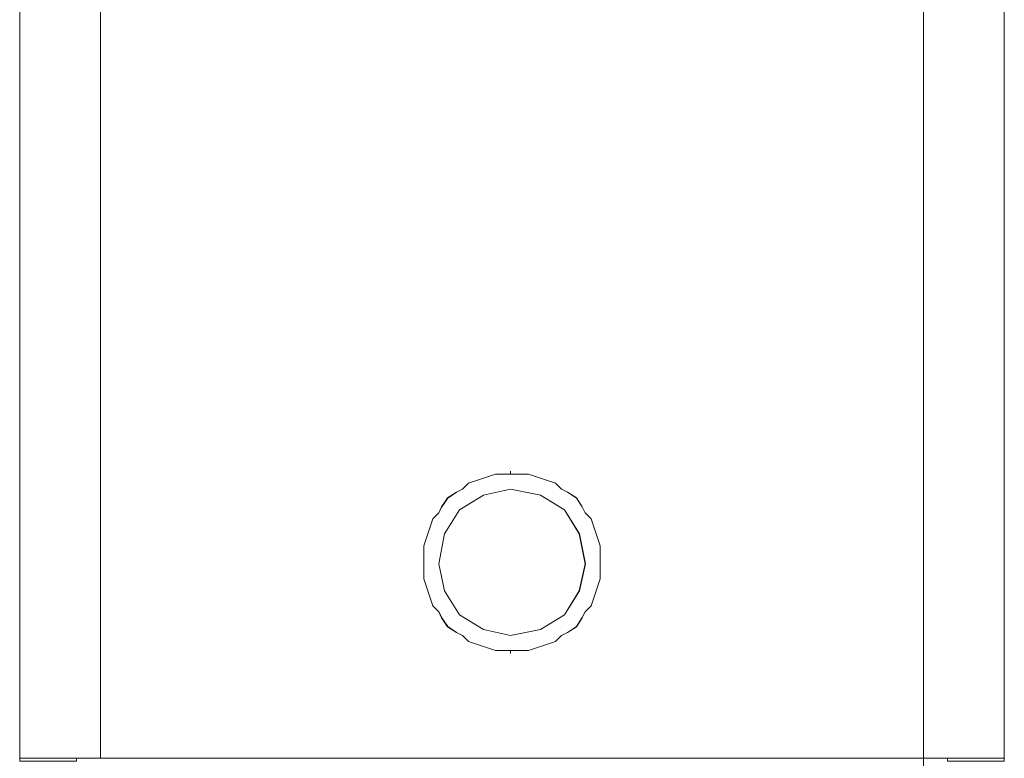
# Model space of a CAD drawing. Units: inches. Extents: x 30.4 to 47.2, y -10.9 to -0.1.
# Drawn here: x 39.5 to 39.9, y -5 to -4.6 of the extents above; entities that cross this region are included whole.
import ezdxf

# ---------------------------------------------------------------- set-up
doc = ezdxf.new("R2010")
doc.units = ezdxf.units.IN
doc.header["$MEASUREMENT"] = 0
doc.layers.add('Drawing', color=7, linetype='Continuous', lineweight=0)

# ---------------------------------------------------------------- blocks, each defined once
blk = doc.blocks.new('Block_4')
at = {"layer": 'Drawing', "color": 18, "lineweight": 5, "true_color": 0x000000}
for p, q in [((39.46484, -2.11398), (39.46484, -4.97115)), ((39.91677, -4.97115), (39.91677, -2.11398)), ((39.69012, -4.84065), (39.69012, -4.83928)), ((39.69012, -4.83928), (39.69012, -4.84065)), ((39.67089, -4.84477), (39.67501, -4.84339)), ((39.67089, -4.84476), (39.67501, -4.84339)), ((39.67089, -4.84477), (39.67501, -4.8434)), ((39.67089, -4.84477), (39.67501, -4.8434)), ((39.67502, -4.8434), (39.67089, -4.84477)), ((39.67501, -4.84339), (39.67913, -4.84201)), ((39.67501, -4.8434), (39.67913, -4.84202)), ((39.67501, -4.84339), (39.67913, -4.84202)), ((39.67914, -4.84202), (39.67501, -4.8434)), ((39.67501, -4.8434), (39.67913, -4.84203)), ((39.67913, -4.84202), (39.68325, -4.84064)), ((39.67913, -4.84201), (39.68325, -4.84064)), ((39.68325, -4.84065), (39.67913, -4.84203)), ((39.67913, -4.84203), (39.68325, -4.84065)), ((39.68326, -4.84065), (39.67914, -4.84202)), ((39.68325, -4.84064), (39.68737, -4.84064)), ((39.68325, -4.84064), (39.68737, -4.84064)), ((39.68737, -4.84065), (39.68325, -4.84065)), ((39.68325, -4.84065), (39.68737, -4.84065)), ((39.68738, -4.84065), (39.68326, -4.84065)), ((39.68737, -4.84064), (39.69012, -4.84064)), ((39.68737, -4.84064), (39.69012, -4.84064)), ((39.69012, -4.84065), (39.68737, -4.84065)), ((39.68737, -4.84065), (39.69012, -4.84065)), ((39.69012, -4.84065), (39.68738, -4.84065)), ((39.69012, -4.84064), (39.69424, -4.84064)), ((39.69012, -4.84064), (39.69424, -4.84064)), ((39.69012, -4.84065), (39.69012, -4.84065)), ((39.69424, -4.84065), (39.69012, -4.84065)), ((39.69836, -4.84065), (39.69424, -4.84065)), ((39.69836, -4.84065), (39.69424, -4.84065)), ((39.69836, -4.84065), (39.69424, -4.84065)), ((39.70248, -4.84203), (39.69836, -4.84065)), ((39.70248, -4.84203), (39.69836, -4.84065)), ((39.70248, -4.84202), (39.69836, -4.84065)), ((39.7066, -4.8434), (39.70248, -4.84202)), ((39.7066, -4.8434), (39.70248, -4.84202)), ((39.70661, -4.8434), (39.70248, -4.84202)), ((39.71072, -4.84477), (39.7066, -4.8434)), ((39.71072, -4.84477), (39.7066, -4.8434)), ((39.71073, -4.84477), (39.7066, -4.8434)), ((39.66127, -4.85163), (39.66539, -4.84889)), ((39.66128, -4.85163), (39.6654, -4.84888)), ((39.66128, -4.85164), (39.6654, -4.84889)), ((39.66128, -4.85164), (39.6654, -4.84889)), ((39.6654, -4.84889), (39.66128, -4.85164)), ((39.66539, -4.84889), (39.66814, -4.84751)), ((39.6654, -4.84888), (39.66814, -4.84751)), ((39.66814, -4.84752), (39.6654, -4.84889)), ((39.6654, -4.84889), (39.66814, -4.84752)), ((39.66815, -4.84752), (39.6654, -4.84889)), ((39.66814, -4.84751), (39.67089, -4.84476)), ((39.66814, -4.84751), (39.67089, -4.84476)), ((39.67089, -4.84477), (39.66814, -4.84752)), ((39.66814, -4.84752), (39.67089, -4.84477)), ((39.67089, -4.84477), (39.66815, -4.84752)), ((39.67776, -4.85027), (39.69012, -4.84752)), ((39.69012, -4.84752), (39.70386, -4.85027)), ((39.71347, -4.84752), (39.71072, -4.84477)), ((39.71347, -4.84751), (39.71073, -4.84476)), ((39.71347, -4.84752), (39.71073, -4.84477)), ((39.71622, -4.84888), (39.71347, -4.84751)), ((39.71622, -4.84889), (39.71347, -4.84752)), ((39.71622, -4.84889), (39.71347, -4.84752)), ((39.72034, -4.85163), (39.71622, -4.84888)), ((39.72034, -4.85164), (39.71622, -4.84889)), ((39.72034, -4.85164), (39.71622, -4.84889)), ((39.65853, -4.85575), (39.66127, -4.85163)), ((39.65853, -4.85575), (39.66128, -4.85163)), ((39.65853, -4.85576), (39.66128, -4.85164)), ((39.65853, -4.85576), (39.66128, -4.85164)), ((39.66128, -4.85164), (39.65853, -4.85576)), ((39.66677, -4.85714), (39.67776, -4.85027)), ((39.70386, -4.85027), (39.71485, -4.85714)), ((39.72309, -4.85575), (39.72034, -4.85163)), ((39.72309, -4.85576), (39.72034, -4.85164)), ((39.72309, -4.85576), (39.72034, -4.85164)), ((39.65715, -4.8585), (39.65853, -4.85575)), ((39.65715, -4.8585), (39.65853, -4.85575)), ((39.65853, -4.85576), (39.65715, -4.85851)), ((39.65716, -4.85851), (39.65853, -4.85576)), ((39.65853, -4.85576), (39.65716, -4.85851)), ((39.6599, -4.86812), (39.66677, -4.85714)), ((39.71485, -4.85714), (39.72172, -4.86812)), ((39.72446, -4.85849), (39.72309, -4.85575)), ((39.72446, -4.85851), (39.72309, -4.85576)), ((39.72446, -4.85851), (39.72309, -4.85576)), ((39.65303, -4.86537), (39.65441, -4.86124)), ((39.65303, -4.86538), (39.65441, -4.86125)), ((39.65303, -4.86537), (39.65441, -4.86125)), ((39.65303, -4.86538), (39.65441, -4.86126)), ((39.65441, -4.86125), (39.65304, -4.86537)), ((39.65441, -4.86125), (39.65715, -4.8585)), ((39.65441, -4.86125), (39.65715, -4.8585)), ((39.65715, -4.85851), (39.65441, -4.86126)), ((39.65441, -4.86126), (39.65716, -4.85851)), ((39.65716, -4.85851), (39.65441, -4.86125)), ((39.72721, -4.86124), (39.72446, -4.85849)), ((39.72721, -4.86126), (39.72446, -4.85851)), ((39.72721, -4.86125), (39.72446, -4.85851)), ((39.72858, -4.86538), (39.72721, -4.86125)), ((39.72858, -4.86538), (39.72721, -4.86126)), ((39.72858, -4.86538), (39.72721, -4.86126)), ((39.65166, -4.86949), (39.65303, -4.86537)), ((39.65166, -4.86949), (39.65303, -4.86537)), ((39.65304, -4.86537), (39.65166, -4.8695)), ((39.65166, -4.8695), (39.65303, -4.86538)), ((39.65166, -4.8695), (39.65303, -4.86538)), ((39.72996, -4.8695), (39.72858, -4.86537)), ((39.72996, -4.8695), (39.72858, -4.86538)), ((39.72996, -4.8695), (39.72858, -4.86538)), ((39.65029, -4.87361), (39.65166, -4.86949)), ((39.65029, -4.87361), (39.65166, -4.86949)), ((39.65166, -4.8695), (39.65029, -4.87362)), ((39.65029, -4.87362), (39.65166, -4.8695)), ((39.65166, -4.8695), (39.65029, -4.87362)), ((39.65716, -4.88186), (39.6599, -4.86812)), ((39.72171, -4.86813), (39.72446, -4.88186)), ((39.72172, -4.86812), (39.72446, -4.88186)), ((39.72995, -4.86949), (39.73133, -4.87361)), ((39.73133, -4.87362), (39.72996, -4.8695)), ((39.73133, -4.87362), (39.72996, -4.8695)), ((39.65029, -4.87773), (39.65029, -4.87361)), ((39.65029, -4.87773), (39.65029, -4.87361)), ((39.65029, -4.87362), (39.65029, -4.87774)), ((39.65029, -4.87774), (39.65029, -4.87362)), ((39.65029, -4.87362), (39.65029, -4.87774)), ((39.73133, -4.87361), (39.73133, -4.87773)), ((39.73133, -4.87774), (39.73133, -4.87362)), ((39.73133, -4.87774), (39.73133, -4.87362)), ((39.65029, -4.88185), (39.65029, -4.87773)), ((39.65029, -4.88185), (39.65029, -4.87773)), ((39.65029, -4.87774), (39.65029, -4.88186)), ((39.65029, -4.88186), (39.65029, -4.87774)), ((39.65029, -4.87774), (39.65029, -4.88186)), ((39.65029, -4.87774), (39.65029, -4.88186)), ((39.73133, -4.87773), (39.73133, -4.88185)), ((39.73133, -4.88185), (39.73133, -4.87773)), ((39.73133, -4.88186), (39.73133, -4.87774)), ((39.73133, -4.88186), (39.73133, -4.87774)), ((39.65028, -4.88186), (39.65028, -4.88186)), ((39.65029, -4.8846), (39.65029, -4.88185)), ((39.65029, -4.8846), (39.65029, -4.88185)), ((39.65029, -4.88461), (39.65029, -4.88186)), ((39.65029, -4.88461), (39.65029, -4.88186)), ((39.65029, -4.88186), (39.65029, -4.88461)), ((39.65029, -4.88186), (39.65029, -4.88186)), ((39.65029, -4.88872), (39.65029, -4.8846)), ((39.65029, -4.88872), (39.65029, -4.8846)), ((39.65029, -4.88873), (39.65029, -4.88461)), ((39.65029, -4.88873), (39.65029, -4.88461)), ((39.65029, -4.88461), (39.65029, -4.88873)), ((39.6599, -4.89423), (39.65715, -4.88186)), ((39.6599, -4.89423), (39.65715, -4.88186)), ((39.72446, -4.88186), (39.72171, -4.89423)), ((39.73133, -4.88185), (39.73133, -4.8846)), ((39.73133, -4.88459), (39.73133, -4.88185)), ((39.73133, -4.88186), (39.73133, -4.88186)), ((39.73133, -4.88461), (39.73133, -4.88186)), ((39.73133, -4.88186), (39.73133, -4.88186)), ((39.73133, -4.88872), (39.73133, -4.88459)), ((39.73133, -4.8846), (39.73133, -4.88872)), ((39.73133, -4.88873), (39.73133, -4.88461)), ((39.65166, -4.89284), (39.65028, -4.88872)), ((39.65166, -4.89284), (39.65028, -4.88872)), ((39.65029, -4.88873), (39.65166, -4.89285)), ((39.65166, -4.89285), (39.65029, -4.88873)), ((39.65029, -4.88873), (39.65166, -4.89285)), ((39.73133, -4.88872), (39.72995, -4.89284)), ((39.72996, -4.89284), (39.73133, -4.88871)), ((39.72996, -4.89285), (39.73133, -4.88873)), ((39.65303, -4.89696), (39.65166, -4.89284)), ((39.65303, -4.89696), (39.65166, -4.89284)), ((39.65166, -4.89285), (39.65303, -4.89697)), ((39.65303, -4.89697), (39.65166, -4.89285)), ((39.65166, -4.89285), (39.65304, -4.89697)), ((39.66676, -4.90522), (39.6599, -4.89423)), ((39.72171, -4.89423), (39.71484, -4.90522)), ((39.72995, -4.89284), (39.72858, -4.89696)), ((39.72858, -4.89696), (39.72996, -4.89284)), ((39.72858, -4.89697), (39.72996, -4.89285)), ((39.65441, -4.90108), (39.65303, -4.89696)), ((39.65441, -4.90108), (39.65303, -4.89696)), ((39.65441, -4.90109), (39.65303, -4.89697)), ((39.65441, -4.90109), (39.65303, -4.89697)), ((39.65304, -4.89697), (39.65441, -4.90109)), ((39.72858, -4.89696), (39.72721, -4.90108)), ((39.72721, -4.90108), (39.72858, -4.89696)), ((39.72721, -4.90109), (39.72858, -4.89697)), ((39.65715, -4.90384), (39.6544, -4.90109)), ((39.65715, -4.90383), (39.65441, -4.90108)), ((39.65715, -4.90384), (39.65441, -4.90109)), ((39.65716, -4.90384), (39.65441, -4.90109)), ((39.65441, -4.90109), (39.65716, -4.90384)), ((39.72721, -4.90108), (39.72446, -4.90383)), ((39.72446, -4.90383), (39.72721, -4.90108)), ((39.72446, -4.90384), (39.72721, -4.90109)), ((39.65853, -4.90657), (39.65715, -4.90383)), ((39.65715, -4.90384), (39.65853, -4.90659)), ((39.65853, -4.90658), (39.65715, -4.90384)), ((39.65853, -4.90659), (39.65715, -4.90384)), ((39.65716, -4.90384), (39.65853, -4.90658)), ((39.66128, -4.9107), (39.65853, -4.90658)), ((39.66127, -4.9107), (39.65853, -4.90658)), ((39.65853, -4.90658), (39.66128, -4.9107)), ((39.65853, -4.90659), (39.66128, -4.91071)), ((39.66127, -4.91071), (39.65853, -4.90659)), ((39.67775, -4.91208), (39.66676, -4.90522)), ((39.71484, -4.90522), (39.70385, -4.91208)), ((39.72034, -4.91069), (39.72309, -4.90657)), ((39.72309, -4.90658), (39.72034, -4.9107)), ((39.72034, -4.9107), (39.72309, -4.90658)), ((39.72446, -4.90383), (39.72309, -4.90658)), ((39.72309, -4.90657), (39.72446, -4.90383)), ((39.72309, -4.90658), (39.72446, -4.90384)), ((39.66539, -4.91345), (39.66127, -4.9107)), ((39.6654, -4.91346), (39.66127, -4.91071)), ((39.66539, -4.91345), (39.66127, -4.91071)), ((39.6654, -4.91345), (39.66128, -4.9107)), ((39.66128, -4.9107), (39.6654, -4.91345)), ((39.69012, -4.91483), (39.67775, -4.91208)), ((39.70385, -4.91208), (39.69012, -4.91483)), ((39.71622, -4.91344), (39.72034, -4.91069)), ((39.72034, -4.9107), (39.71622, -4.91345)), ((39.71622, -4.91345), (39.72034, -4.9107)), ((39.66814, -4.91482), (39.66539, -4.91345)), ((39.66814, -4.91483), (39.66539, -4.91345)), ((39.66814, -4.91483), (39.6654, -4.91345)), ((39.66814, -4.91483), (39.6654, -4.91345)), ((39.6654, -4.91345), (39.66815, -4.91482)), ((39.67089, -4.91757), (39.66814, -4.91482)), ((39.67089, -4.91757), (39.66814, -4.91482)), ((39.66814, -4.91483), (39.67089, -4.91758)), ((39.67089, -4.91757), (39.66814, -4.91483)), ((39.66815, -4.91482), (39.67089, -4.91757)), ((39.71347, -4.91482), (39.71072, -4.91757)), ((39.71073, -4.91756), (39.71347, -4.91481)), ((39.71073, -4.91757), (39.71347, -4.91482)), ((39.71347, -4.91481), (39.71622, -4.91344)), ((39.71622, -4.91345), (39.71347, -4.91482)), ((39.71347, -4.91482), (39.71622, -4.91345)), ((39.67501, -4.91895), (39.67089, -4.91757)), ((39.67501, -4.91894), (39.67089, -4.91757)), ((39.67501, -4.91895), (39.67089, -4.91757)), ((39.67089, -4.91757), (39.67502, -4.91894)), ((39.67089, -4.91758), (39.67501, -4.91895)), ((39.67913, -4.92031), (39.67501, -4.91894)), ((39.67913, -4.92032), (39.67501, -4.91895)), ((39.67913, -4.92032), (39.67501, -4.91895)), ((39.67913, -4.92032), (39.67501, -4.91895)), ((39.67502, -4.91894), (39.67914, -4.92032)), ((39.68325, -4.9217), (39.67913, -4.92032)), ((39.68325, -4.92169), (39.67913, -4.92032)), ((39.67914, -4.92032), (39.68326, -4.92169)), ((39.69836, -4.92169), (39.70248, -4.92031)), ((39.70248, -4.92031), (39.69836, -4.92169)), ((39.69836, -4.92169), (39.70248, -4.92032)), ((39.70248, -4.92031), (39.7066, -4.91894)), ((39.7066, -4.91894), (39.70248, -4.92031)), ((39.70248, -4.92032), (39.70661, -4.91894)), ((39.7066, -4.91894), (39.71072, -4.91757)), ((39.71072, -4.91757), (39.7066, -4.91894)), ((39.70661, -4.91895), (39.71073, -4.91757)), ((39.68737, -4.92169), (39.68325, -4.92169)), ((39.68325, -4.92169), (39.68737, -4.92169)), ((39.68737, -4.92169), (39.68325, -4.92169)), ((39.68325, -4.9217), (39.68737, -4.9217)), ((39.68326, -4.92169), (39.68738, -4.92169)), ((39.68737, -4.92169), (39.69012, -4.92169)), ((39.69012, -4.92169), (39.68737, -4.92169)), ((39.69012, -4.9217), (39.68737, -4.9217)), ((39.68737, -4.9217), (39.69012, -4.9217)), ((39.68738, -4.92169), (39.69012, -4.92169)), ((39.69012, -4.92169), (39.69424, -4.92169)), ((39.69424, -4.92169), (39.69012, -4.92169)), ((39.69012, -4.92169), (39.69012, -4.92307)), ((39.69012, -4.9217), (39.69012, -4.9217)), ((39.69012, -4.9217), (39.69012, -4.92307)), ((39.69012, -4.9217), (39.69424, -4.9217)), ((39.69012, -4.9217), (39.69012, -4.92307)), ((39.69424, -4.92169), (39.69836, -4.92169)), ((39.69836, -4.92169), (39.69424, -4.92169)), ((39.69424, -4.9217), (39.69836, -4.9217)), ((39.49094, -4.97115), (39.49232, -4.97115)), ((39.50193, -4.97115), (39.87968, -4.97115)), ((39.87968, -4.97115), (39.8838, -4.97115)), ((39.91677, -4.97252), (39.91677, -4.97115))]:
    blk.add_line(p, q, dxfattribs=at)
for points in [[(39.46484, -4.97115), (39.46484, -2.11398), (39.46759, -2.11398), (39.47583, -2.11398), (39.4882, -2.11261), (39.50193, -2.11261), (39.50193, -4.97115), (39.4882, -4.97115)], [(39.46485, -4.97115), (39.46485, -2.11398), (39.46759, -2.11398), (39.47583, -2.11398), (39.4882, -2.11261), (39.50193, -2.11261), (39.50193, -4.97115), (39.4882, -4.97115), (39.47583, -4.97115), (39.46759, -4.97115), (39.46485, -4.97115)], [(39.46485, -2.11398), (39.46485, -4.97115), (39.46485, -4.97252)], [(39.87968, -4.97115), (39.87968, -2.11261), (39.50193, -2.11261), (39.50193, -4.97115), (39.87968, -4.97115)], [(39.87968, -4.97115), (39.87968, -2.11261), (39.50193, -2.11261), (39.50193, -4.97115), (39.87968, -4.97115)], [(39.87968, -4.97115), (39.87968, -2.11261), (39.89342, -2.11261), (39.90578, -2.11398), (39.91402, -2.11398), (39.91677, -2.11398), (39.91677, -4.97115), (39.91402, -4.97115), (39.90578, -4.97115), (39.89342, -4.97115), (39.87968, -4.97115)], [(39.87968, -4.97115), (39.87968, -2.11261), (39.89342, -2.11261), (39.90578, -2.11398), (39.91402, -2.11398), (39.91677, -2.11398), (39.91677, -4.97115), (39.91402, -4.97115), (39.90578, -4.97115), (39.89342, -4.97115), (39.87968, -4.97115)], [(39.91677, -4.97252), (39.91677, -4.97115), (39.91677, -2.11398)], [(39.69012, -4.83928), (39.69012, -4.84065), (39.68737, -4.84065), (39.68325, -4.84065), (39.67913, -4.84203), (39.67501, -4.8434), (39.67089, -4.84477), (39.66814, -4.84752), (39.6654, -4.84889), (39.66127, -4.85164), (39.65853, -4.85576), (39.65715, -4.85851), (39.65441, -4.86126), (39.65303, -4.86538), (39.65166, -4.8695), (39.65029, -4.87362), (39.65029, -4.87774), (39.65029, -4.88186), (39.65029, -4.88461), (39.65029, -4.88873), (39.65166, -4.89285), (39.65303, -4.89697), (39.65441, -4.90109), (39.65715, -4.90384), (39.65853, -4.90659), (39.66127, -4.91071), (39.6654, -4.91346), (39.66814, -4.91483), (39.67089, -4.91758), (39.67501, -4.91895), (39.67913, -4.92032), (39.68325, -4.9217), (39.68737, -4.9217), (39.69012, -4.9217), (39.69012, -4.92307)], [(39.71073, -4.84477), (39.7066, -4.8434), (39.70248, -4.84203), (39.69836, -4.84065), (39.69424, -4.84065), (39.69012, -4.84065), (39.69012, -4.83928)], [(39.68737, -4.9217), (39.68325, -4.9217), (39.67913, -4.92032), (39.67501, -4.91895), (39.67089, -4.91758), (39.66814, -4.91483), (39.66539, -4.91346), (39.66127, -4.91071), (39.65853, -4.90659), (39.65715, -4.90384), (39.65441, -4.90109), (39.65303, -4.89697), (39.65166, -4.89285), (39.65028, -4.88873), (39.65028, -4.88461), (39.65028, -4.88186), (39.65028, -4.87774), (39.65028, -4.87362), (39.65166, -4.8695), (39.65303, -4.86538), (39.65441, -4.86126), (39.65715, -4.85851), (39.65853, -4.85576), (39.66127, -4.85164), (39.66539, -4.84889), (39.66814, -4.84752), (39.67089, -4.84477), (39.67501, -4.8434), (39.67913, -4.84203), (39.68325, -4.84065), (39.68737, -4.84065), (39.69012, -4.84065)], [(39.65029, -4.88461), (39.65029, -4.88186), (39.65029, -4.87774), (39.65029, -4.87362), (39.65166, -4.8695), (39.65303, -4.86538), (39.65441, -4.86126), (39.65715, -4.85851), (39.65853, -4.85576), (39.66128, -4.85164), (39.6654, -4.84889), (39.66814, -4.84752), (39.67089, -4.84477), (39.67501, -4.8434), (39.67913, -4.84203), (39.68325, -4.84065), (39.68737, -4.84065), (39.69012, -4.84065), (39.69424, -4.84065)], [(39.65441, -4.90109), (39.65303, -4.89697), (39.65166, -4.89285), (39.65029, -4.88873), (39.65029, -4.88461), (39.65029, -4.88186), (39.65029, -4.87774), (39.65029, -4.87362), (39.65166, -4.8695), (39.65303, -4.86538), (39.65441, -4.86126), (39.65715, -4.85851), (39.65853, -4.85576), (39.66128, -4.85164), (39.6654, -4.84889), (39.66814, -4.84752), (39.67089, -4.84477), (39.67501, -4.8434), (39.67913, -4.84203), (39.68325, -4.84065), (39.68737, -4.84065), (39.69012, -4.84065), (39.69424, -4.84065)], [(39.67913, -4.84202), (39.675, -4.8434), (39.67088, -4.84477)], [(39.67913, -4.84203), (39.67501, -4.8434), (39.67089, -4.84477)], [(39.67089, -4.84477), (39.67501, -4.8434), (39.67913, -4.84203)], [(39.67913, -4.84202), (39.68325, -4.84065), (39.68737, -4.84065), (39.69011, -4.84065), (39.69424, -4.84065), (39.69836, -4.84065)], [(39.67913, -4.84203), (39.68325, -4.84065), (39.68737, -4.84065), (39.69012, -4.84065), (39.69424, -4.84065), (39.69836, -4.84065)], [(39.69012, -4.84065), (39.68737, -4.84065), (39.68325, -4.84065), (39.67913, -4.84203)], [(39.69424, -4.84065), (39.69012, -4.84065), (39.69424, -4.84065), (39.69836, -4.84065), (39.70248, -4.84203), (39.7066, -4.8434), (39.71073, -4.84477), (39.71347, -4.84752), (39.71622, -4.84889), (39.72034, -4.85164), (39.72309, -4.85576), (39.72446, -4.85851), (39.72721, -4.86126), (39.72858, -4.86538), (39.72996, -4.8695), (39.73133, -4.87362), (39.73133, -4.87774), (39.73133, -4.88186), (39.73133, -4.88461), (39.73133, -4.88873), (39.72996, -4.89285), (39.72858, -4.89697), (39.72721, -4.90109), (39.72446, -4.90384), (39.72309, -4.90659), (39.72034, -4.91071), (39.71622, -4.91346), (39.71347, -4.91483), (39.71073, -4.91758), (39.7066, -4.91895), (39.70248, -4.92032), (39.69836, -4.9217), (39.69424, -4.9217), (39.69012, -4.9217)], [(39.69424, -4.84065), (39.69012, -4.84065), (39.69424, -4.84065), (39.69836, -4.84065), (39.70248, -4.84203), (39.7066, -4.8434), (39.71072, -4.84477), (39.71347, -4.84752), (39.71622, -4.84889), (39.72034, -4.85164), (39.72309, -4.85576), (39.72446, -4.85851), (39.72721, -4.86126), (39.72858, -4.86538), (39.72995, -4.8695), (39.73133, -4.87362), (39.73133, -4.87774), (39.73133, -4.88186), (39.73133, -4.88461), (39.73133, -4.88873), (39.72995, -4.89285), (39.72858, -4.89697), (39.72721, -4.90109), (39.72446, -4.90384), (39.72309, -4.90659), (39.72034, -4.91071), (39.71622, -4.91345), (39.71347, -4.91483), (39.71072, -4.91758), (39.7066, -4.91895), (39.70248, -4.92032), (39.69836, -4.9217), (39.69424, -4.9217), (39.69012, -4.9217)], [(39.69424, -4.84065), (39.69836, -4.84065), (39.70248, -4.84203)], [(39.69424, -4.84065), (39.69836, -4.84065), (39.70248, -4.84203)], [(39.71622, -4.84889), (39.71347, -4.84752), (39.71073, -4.84477), (39.7066, -4.8434), (39.70248, -4.84203), (39.69836, -4.84065), (39.69424, -4.84065)], [(39.71073, -4.84477), (39.7066, -4.8434), (39.70248, -4.84203), (39.69836, -4.84065), (39.69424, -4.84065)], [(39.72034, -4.85164), (39.71622, -4.84889), (39.71347, -4.84752), (39.71072, -4.84477), (39.7066, -4.8434), (39.70248, -4.84202), (39.69836, -4.84065)], [(39.72034, -4.85164), (39.71622, -4.84889), (39.71347, -4.84752), (39.71073, -4.84477), (39.7066, -4.8434), (39.70248, -4.84203), (39.69836, -4.84065)], [(39.71072, -4.84477), (39.7066, -4.8434), (39.70248, -4.84202)], [(39.71073, -4.84477), (39.7066, -4.8434), (39.70248, -4.84203)], [(39.66677, -4.90521), (39.6599, -4.89422), (39.65716, -4.88186), (39.6599, -4.86812), (39.66677, -4.85714), (39.67776, -4.85027), (39.69012, -4.84752), (39.70386, -4.85027), (39.71485, -4.85714), (39.72172, -4.86812), (39.72447, -4.88186), (39.72172, -4.89422)], [(39.66677, -4.90521), (39.6599, -4.89422), (39.65716, -4.88186), (39.6599, -4.86812), (39.66677, -4.85714), (39.67776, -4.85027), (39.69012, -4.84752), (39.70386, -4.85027), (39.71485, -4.85714), (39.72172, -4.86812)], [(39.65853, -4.85576), (39.66128, -4.85164), (39.6654, -4.84889)], [(39.66127, -4.85164), (39.66539, -4.84889), (39.66814, -4.84752), (39.67088, -4.84477)], [(39.66127, -4.85164), (39.66539, -4.84889), (39.66814, -4.84752), (39.67089, -4.84477)], [(39.67089, -4.84477), (39.66814, -4.84752), (39.6654, -4.84889)], [(39.66677, -4.85714), (39.67776, -4.85027), (39.69012, -4.84752), (39.70386, -4.85027)], [(39.69836, -4.9217), (39.70248, -4.92032), (39.7066, -4.91895), (39.71073, -4.91758), (39.71347, -4.91483), (39.71622, -4.91346), (39.72034, -4.91071), (39.72309, -4.90659), (39.72446, -4.90384), (39.72721, -4.90109), (39.72858, -4.89697), (39.72996, -4.89285), (39.73133, -4.88873), (39.73133, -4.88461), (39.73133, -4.88186), (39.73133, -4.87774), (39.73133, -4.87362), (39.72996, -4.8695), (39.72858, -4.86538), (39.72721, -4.86126), (39.72446, -4.85851), (39.72309, -4.85576), (39.72034, -4.85164), (39.71622, -4.84889), (39.71347, -4.84752), (39.71073, -4.84477)], [(39.71072, -4.84477), (39.71347, -4.84752), (39.71622, -4.84889)], [(39.71073, -4.84477), (39.71347, -4.84752), (39.71622, -4.84889)], [(39.72996, -4.8695), (39.72858, -4.86538), (39.72721, -4.86126), (39.72446, -4.85851), (39.72309, -4.85576), (39.72034, -4.85164), (39.71622, -4.84889), (39.71347, -4.84752), (39.71073, -4.84477)], [(39.72309, -4.85576), (39.72034, -4.85164), (39.71622, -4.84889)], [(39.72309, -4.85576), (39.72034, -4.85164), (39.71622, -4.84889)], [(39.72309, -4.85576), (39.72034, -4.85164), (39.71622, -4.84889)], [(39.66127, -4.85164), (39.65852, -4.85576), (39.65715, -4.85851)], [(39.66127, -4.85164), (39.65853, -4.85576), (39.65715, -4.85851)], [(39.70386, -4.85027), (39.71485, -4.85714), (39.72171, -4.86813)], [(39.72034, -4.85164), (39.72308, -4.85576), (39.72446, -4.85851)], [(39.72034, -4.85164), (39.72309, -4.85576), (39.72446, -4.85851)], [(39.65853, -4.85576), (39.65715, -4.85851), (39.65441, -4.86126)], [(39.65715, -4.88186), (39.6599, -4.86812), (39.66677, -4.85714)], [(39.72309, -4.85576), (39.72446, -4.85851), (39.72721, -4.86126)], [(39.72309, -4.85576), (39.72446, -4.85851), (39.72721, -4.86126)], [(39.72996, -4.8695), (39.72858, -4.86538), (39.72721, -4.86126), (39.72446, -4.85851), (39.72309, -4.85576)], [(39.65028, -4.88461), (39.65028, -4.88186), (39.65028, -4.87774), (39.65028, -4.87362), (39.65165, -4.8695), (39.65303, -4.86538), (39.6544, -4.86126), (39.65715, -4.85851)], [(39.65028, -4.88461), (39.65028, -4.88186), (39.65028, -4.87774), (39.65028, -4.87362), (39.65166, -4.8695), (39.65303, -4.86538), (39.65441, -4.86126), (39.65715, -4.85851)], [(39.65166, -4.8695), (39.65303, -4.86538), (39.65441, -4.86126)], [(39.72446, -4.85851), (39.7272, -4.86126), (39.72858, -4.86538), (39.72995, -4.8695), (39.73132, -4.87362), (39.73132, -4.87774), (39.73132, -4.88186)], [(39.72446, -4.85851), (39.72721, -4.86126), (39.72858, -4.86538), (39.72995, -4.8695), (39.73133, -4.87362), (39.73133, -4.87774), (39.73133, -4.88186)], [(39.72996, -4.8695), (39.72858, -4.86538), (39.72721, -4.86126)], [(39.72995, -4.8695), (39.72858, -4.86538), (39.72721, -4.86126)], [(39.65166, -4.8695), (39.65028, -4.87362), (39.65028, -4.87774)], [(39.72996, -4.8695), (39.73133, -4.87362), (39.73133, -4.87774), (39.73133, -4.88186), (39.73133, -4.88461), (39.73133, -4.88873), (39.72996, -4.89285), (39.72858, -4.89697), (39.72721, -4.90109), (39.72446, -4.90384), (39.72309, -4.90659), (39.72034, -4.91071), (39.71622, -4.91346), (39.71347, -4.91483), (39.71073, -4.91758), (39.7066, -4.91895), (39.70248, -4.92032), (39.69836, -4.9217), (39.69424, -4.9217), (39.69012, -4.9217), (39.68737, -4.9217), (39.68325, -4.9217), (39.67913, -4.92032), (39.68325, -4.9217), (39.68737, -4.9217), (39.69012, -4.9217), (39.69424, -4.9217), (39.69836, -4.9217), (39.70248, -4.92032), (39.7066, -4.91895), (39.71073, -4.91758)], [(39.72172, -4.86813), (39.72446, -4.88186), (39.72172, -4.89422)], [(39.72995, -4.8695), (39.73133, -4.87362), (39.73133, -4.87774)], [(39.72996, -4.8695), (39.73133, -4.87362), (39.73133, -4.87774)], [(39.73133, -4.87774), (39.73133, -4.87362), (39.72996, -4.8695)], [(39.72996, -4.89285), (39.73133, -4.88873), (39.73133, -4.88461), (39.73133, -4.88186), (39.73133, -4.87774)], [(39.73133, -4.88873), (39.73133, -4.88461), (39.73133, -4.88186), (39.73133, -4.87774)], [(39.65303, -4.89697), (39.65165, -4.89285), (39.65028, -4.88873), (39.65028, -4.88461)], [(39.65029, -4.88873), (39.65029, -4.88461), (39.65029, -4.88186)], [(39.65303, -4.89697), (39.65166, -4.89285), (39.65029, -4.88873), (39.65029, -4.88461)], [(39.65441, -4.90109), (39.65303, -4.89697), (39.65166, -4.89285), (39.65029, -4.88873), (39.65029, -4.88461)], [(39.73133, -4.88186), (39.73133, -4.88461), (39.73133, -4.88873), (39.72995, -4.89285), (39.72858, -4.89697), (39.7272, -4.90109), (39.72446, -4.90384), (39.72308, -4.90659), (39.72034, -4.91071), (39.71622, -4.91345), (39.71347, -4.91483), (39.71072, -4.91758), (39.7066, -4.91895)], [(39.73133, -4.88186), (39.73133, -4.88461), (39.73133, -4.88873), (39.72996, -4.89285), (39.72858, -4.89697), (39.72721, -4.90109), (39.72446, -4.90384), (39.72309, -4.90659), (39.72034, -4.91071), (39.71622, -4.91346), (39.71347, -4.91483), (39.71072, -4.91758), (39.7066, -4.91895)], [(39.72446, -4.88186), (39.72171, -4.89423), (39.71485, -4.90521)], [(39.73133, -4.88873), (39.73133, -4.88461), (39.73133, -4.88186)], [(39.65029, -4.88873), (39.65166, -4.89285), (39.65303, -4.89697)], [(39.73133, -4.88873), (39.72996, -4.89285), (39.72858, -4.89697)], [(39.73133, -4.88873), (39.72996, -4.89285), (39.72858, -4.89697)], [(39.67776, -4.91208), (39.66677, -4.90521), (39.6599, -4.89422)], [(39.70386, -4.91208), (39.71485, -4.90521), (39.72172, -4.89422)], [(39.70386, -4.91208), (39.71485, -4.90521), (39.72172, -4.89422)], [(39.71073, -4.91758), (39.71347, -4.91483), (39.71622, -4.91346), (39.72034, -4.91071), (39.72309, -4.90659), (39.72446, -4.90384), (39.72721, -4.90109), (39.72858, -4.89697), (39.72996, -4.89285)], [(39.66539, -4.91345), (39.66127, -4.91071), (39.65852, -4.90659), (39.65715, -4.90384), (39.6544, -4.90109), (39.65303, -4.89697)], [(39.6654, -4.91346), (39.66127, -4.91071), (39.65853, -4.90659), (39.65715, -4.90384), (39.65441, -4.90109), (39.65303, -4.89697)], [(39.65715, -4.90384), (39.65441, -4.90109), (39.65303, -4.89697)], [(39.72446, -4.90384), (39.72721, -4.90109), (39.72858, -4.89697)], [(39.72446, -4.90384), (39.72721, -4.90109), (39.72858, -4.89697)], [(39.67913, -4.92032), (39.67501, -4.91895), (39.67089, -4.91758), (39.66814, -4.91483), (39.6654, -4.91346), (39.66127, -4.91071), (39.65853, -4.90659), (39.65715, -4.90384), (39.65441, -4.90109)], [(39.65853, -4.90659), (39.65715, -4.90384), (39.65441, -4.90109)], [(39.65715, -4.90384), (39.65853, -4.90659), (39.66127, -4.91071)], [(39.6654, -4.91346), (39.66127, -4.91071), (39.65853, -4.90659)], [(39.66677, -4.90521), (39.67776, -4.91208), (39.69012, -4.91483), (39.70386, -4.91208)], [(39.66677, -4.90521), (39.67776, -4.91208), (39.69012, -4.91483), (39.70386, -4.91208)], [(39.71485, -4.90521), (39.70386, -4.91208), (39.69012, -4.91483), (39.67776, -4.91208)], [(39.72446, -4.90384), (39.72309, -4.90659), (39.72034, -4.91071)], [(39.72446, -4.90384), (39.72309, -4.90659), (39.72034, -4.91071)], [(39.66814, -4.91483), (39.66539, -4.91346), (39.66127, -4.91071)], [(39.71347, -4.91483), (39.71622, -4.91346), (39.72034, -4.91071)], [(39.71347, -4.91483), (39.71622, -4.91346), (39.72034, -4.91071)], [(39.66539, -4.91345), (39.66814, -4.91483), (39.67089, -4.91758)], [(39.6654, -4.91346), (39.66814, -4.91483), (39.67089, -4.91758)], [(39.67913, -4.92032), (39.67501, -4.91895), (39.67089, -4.91758), (39.66814, -4.91483), (39.6654, -4.91346)], [(39.66814, -4.91483), (39.67089, -4.91758), (39.67501, -4.91895)], [(39.71347, -4.91483), (39.71073, -4.91758), (39.7066, -4.91895)], [(39.71347, -4.91483), (39.71073, -4.91758), (39.7066, -4.91895)], [(39.68737, -4.9217), (39.68325, -4.9217), (39.67913, -4.92032), (39.67501, -4.91895), (39.67089, -4.91757)], [(39.68737, -4.9217), (39.68325, -4.9217), (39.67913, -4.92032), (39.67501, -4.91895), (39.67089, -4.91758)], [(39.68325, -4.9217), (39.67913, -4.92032), (39.67501, -4.91895)], [(39.67913, -4.92031), (39.68325, -4.92169), (39.67913, -4.92031)], [(39.7066, -4.91895), (39.70248, -4.92032), (39.69836, -4.9217), (39.69424, -4.9217)], [(39.7066, -4.91895), (39.70248, -4.92032), (39.69836, -4.9217), (39.69424, -4.9217)], [(39.69836, -4.9217), (39.70248, -4.92032), (39.7066, -4.91895)], [(39.69836, -4.9217), (39.70248, -4.92032), (39.7066, -4.91895)], [(39.68325, -4.9217), (39.68737, -4.9217), (39.69012, -4.9217), (39.68737, -4.9217)], [(39.69424, -4.9217), (39.69012, -4.9217), (39.68737, -4.9217)], [(39.69424, -4.9217), (39.69012, -4.9217), (39.68737, -4.9217)], [(39.69836, -4.9217), (39.69424, -4.9217), (39.69012, -4.9217)], [(39.69012, -4.9217), (39.69424, -4.9217), (39.69836, -4.9217)], [(39.69836, -4.9217), (39.69424, -4.9217), (39.69012, -4.9217)], [(39.49094, -4.97252), (39.46484, -4.97252), (39.46484, -4.97115), (39.49094, -4.97115), (39.49094, -4.97252)], [(39.50193, -4.97115), (39.49781, -4.97115), (39.49506, -4.97115), (39.49232, -4.97115)], [(39.85771, -8.88739), (39.87968, -8.88739), (39.87968, -8.88602), (39.87968, -4.97115)], [(39.89067, -4.97115), (39.91677, -4.97115), (39.91677, -4.97252), (39.89067, -4.97252), (39.89067, -4.97115), (39.91677, -4.97115), (39.91402, -4.97115), (39.90578, -4.97115), (39.89342, -4.97115), (39.87968, -4.97115)], [(39.89067, -4.97115), (39.8893, -4.97115), (39.88655, -4.97115), (39.8838, -4.97115), (39.87968, -4.97115)], [(39.89067, -4.97115), (39.8893, -4.97115), (39.88655, -4.97115), (39.8838, -4.97115)]]:
    blk.add_lwpolyline(points, dxfattribs=at)

msp = doc.modelspace()

# ---------------------------------------------------------------- block references
at = {"layer": 'Drawing'}
msp.add_blockref('Block_4', (0, 0), dxfattribs=at)

doc.saveas('drawing.dxf')
